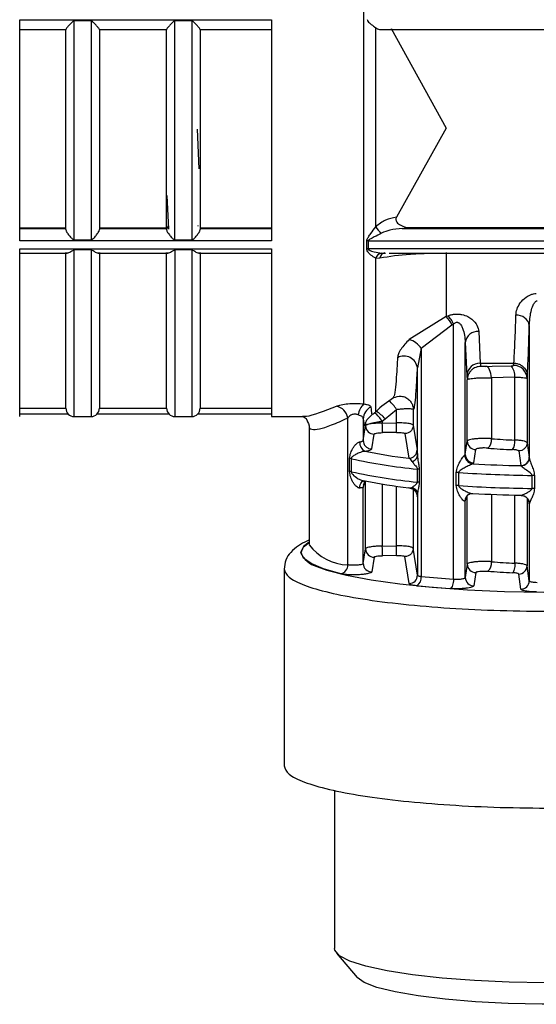
# Model space of a CAD drawing. Units: millimetres. Extents: x 10 to 416, y 10 to 287.
# Drawn here: x 141 to 157, y 183 to 212 of the extents above; entities that cross this region are included whole.
import ezdxf

# ---------------------------------------------------------------- set-up
doc = ezdxf.new("R2010")
doc.units = ezdxf.units.MM

msp = doc.modelspace()

# ---------------------------------------------------------------- linework, layer by layer
at = {"color": 7, "linetype": 'Continuous', "lineweight": 25}
for p, q in [((151.6593, 200.9842), (151.6593, 218.8083)), ((141.4044, 212.4166), (148.9044, 212.4166)), ((141.4044, 205.8329), (141.4044, 212.4166)), ((148.9044, 212.4166), (148.9044, 205.8329)), ((141.4044, 212.1214), (142.7794, 212.1214)), ((142.7794, 212.1246), (142.7794, 212.1245)), ((143.0294, 205.8655), (143.0294, 212.3811)), ((143.5294, 212.3811), (143.0294, 212.3811)), ((143.5294, 212.3811), (143.5294, 205.8655)), ((143.7794, 212.1214), (145.7794, 212.1214)), ((145.7794, 212.1246), (145.7794, 212.1245)), ((146.0294, 205.8655), (146.0294, 212.3811)), ((146.5294, 212.3811), (146.0294, 212.3811)), ((146.5294, 212.3811), (146.5294, 205.8655)), ((146.7794, 212.1214), (148.9044, 212.1214)), ((152.0091, 206.2547), (152.0091, 212.1755)), ((152.1862, 212.1231), (167.7794, 212.1231)), ((152.471, 212.1548), (154.1104, 209.1921)), ((154.1104, 209.1921), (152.625, 206.537)), ((146.6952, 209.1584), (146.7407, 207.9812)), ((145.7862, 207.1864), (145.8362, 206.1805)), ((142.7794, 206.2106), (141.4044, 206.2106)), ((142.7794, 206.1991), (141.4044, 206.1991)), ((145.7794, 206.2106), (143.7794, 206.2106)), ((145.7794, 206.1991), (143.7794, 206.1991)), ((148.9044, 206.2106), (146.7794, 206.2106)), ((148.9044, 206.1991), (146.7794, 206.1991)), ((152.7945, 206.2008), (152.9612, 206.2294)), ((152.7945, 206.2008), (167.5294, 206.2008)), ((152.9612, 206.2294), (167.5294, 206.2294)), ((148.9044, 205.8329), (141.4044, 205.8329)), ((143.0294, 205.8655), (143.5294, 205.8655)), ((146.0294, 205.8655), (146.5294, 205.8655)), ((151.7407, 205.5945), (151.7407, 205.8329)), ((151.7814, 205.8345), (167.9299, 205.8345)), ((151.7814, 205.8345), (151.7814, 205.5961)), ((141.4044, 200.607), (141.4044, 205.5945)), ((141.4044, 205.5945), (148.9044, 205.5945)), ((141.4044, 205.4698), (142.8183, 205.4698)), ((142.7794, 200.857), (142.7794, 205.4887)), ((143.5294, 205.5649), (143.0294, 205.5649)), ((143.7405, 205.4698), (145.8183, 205.4698)), ((143.7794, 205.4887), (143.7794, 200.857)), ((145.7794, 200.857), (145.7794, 205.4887)), ((146.5294, 205.5649), (146.0294, 205.5649)), ((146.7405, 205.4698), (148.9044, 205.4698)), ((146.7794, 205.4887), (146.7794, 200.857)), ((148.9044, 205.5945), (148.9044, 200.607)), ((167.9299, 205.5961), (151.7814, 205.5961)), ((152.184, 205.4725), (152.2978, 205.4746)), ((152.4093, 205.4715), (167.6025, 205.4715)), ((154.1104, 205.4877), (154.1104, 203.5878)), ((152.0091, 205.3193), (152.1332, 205.3297)), ((154.1104, 203.5878), (153.0041, 202.898)), ((153.3673, 202.6397), (154.2761, 203.3331)), ((154.1104, 203.5878), (154.1631, 203.609)), ((154.2761, 203.3331), (154.326, 203.3555)), ((154.326, 195.7716), (154.326, 203.3555)), ((155.0776, 203.141), (155.1227, 202.1981)), ((156.5843, 203.3151), (156.5843, 199.3754)), ((154.6778, 199.4788), (154.6778, 202.8109)), ((154.6778, 202.8109), (154.7228, 201.826)), ((153.3673, 202.6397), (153.2522, 202.0538)), ((153.3673, 202.6397), (153.3673, 195.8529)), ((155.1227, 202.1981), (156.1239, 202.1981)), ((155.1227, 202.1981), (155.1376, 202.1009)), ((156.1168, 202.1318), (156.1239, 202.1981)), ((153.2522, 199.4424), (153.2522, 202.0538)), ((155.282, 202.0996), (155.48, 202.1043)), ((154.7228, 201.826), (154.7377, 201.703)), ((154.7378, 199.8753), (154.7377, 201.703)), ((156.1541, 201.783), (155.4595, 201.756)), ((155.4595, 201.756), (155.4595, 199.95)), ((156.1541, 199.9077), (156.1541, 201.783)), ((156.5237, 201.8261), (156.5167, 201.7421)), ((156.5167, 201.7421), (156.5167, 199.8311)), ((152.5388, 201.1973), (152.5269, 201.1775)), ((141.4044, 200.857), (142.7794, 200.857)), ((141.4044, 200.6921), (142.8437, 200.6921)), ((143.7151, 200.6921), (145.8437, 200.6921)), ((143.7794, 200.857), (145.7794, 200.857)), ((146.7151, 200.6921), (148.9044, 200.6921)), ((146.7794, 200.857), (148.9044, 200.857)), ((152.2889, 200.543), (152.627, 200.8204)), ((152.627, 200.4227), (152.627, 200.8204)), ((153.1269, 200.8199), (153.1269, 200.3495)), ((143.0294, 200.6095), (143.5294, 200.6095)), ((146.0294, 200.6095), (146.5294, 200.6095)), ((148.9044, 200.607), (149.8263, 200.607)), ((151.1759, 196.1974), (151.1759, 200.5652)), ((151.6362, 200.5373), (151.6362, 199.894)), ((151.7467, 200.5133), (151.8992, 200.6686)), ((152.2061, 200.4718), (152.2889, 200.543)), ((152.2061, 200.4718), (152.2061, 200.4156)), ((152.2061, 200.4156), (152.627, 200.4227)), ((150.0294, 200.3364), (150.0294, 196.8126)), ((151.6362, 199.894), (151.7062, 200.334)), ((151.7062, 200.334), (151.7062, 200.3395)), ((152.6313, 200.1367), (152.2104, 200.1295)), ((152.8812, 200.1017), (152.9947, 199.3692)), ((153.1269, 200.3495), (153.2419, 199.6165)), ((151.8897, 199.6465), (151.9604, 200.0862)), ((154.6778, 199.4788), (154.7378, 199.8753)), ((156.5167, 199.8311), (156.5822, 199.3954)), ((154.9292, 199.2316), (154.9898, 199.6281)), ((156.2678, 199.5839), (156.3329, 199.1482)), ((151.2306, 198.976), (151.2306, 199.3638)), ((151.2825, 199.355), (151.2825, 198.9672)), ((154.6626, 199.4636), (154.6778, 199.4788)), ((154.9292, 199.2316), (154.8988, 199.2038)), ((156.5822, 199.3954), (156.5843, 199.3754)), ((153.2504, 198.6578), (153.2504, 199.0456)), ((153.3066, 199.0374), (153.3066, 198.6497)), ((154.4051, 198.5565), (154.4051, 198.9443)), ((154.4793, 198.9413), (154.4793, 198.5536)), ((156.3403, 199.138), (156.3329, 199.1482)), ((151.6213, 198.6855), (151.6198, 198.6913)), ((156.6644, 198.4689), (156.6644, 198.8567)), ((156.7387, 198.8539), (156.7387, 198.4661)), ((151.6362, 196.2333), (151.6362, 198.5053)), ((153.2522, 198.2917), (153.2522, 195.8886)), ((154.6778, 198.0981), (154.6626, 198.0884)), ((154.6778, 195.8181), (154.6778, 198.0981)), ((156.3329, 198.2667), (156.3403, 198.2641)), ((156.5594, 198.1151), (156.5679, 198.0968)), ((156.5822, 198.0202), (156.5679, 198.0968)), ((156.5843, 198.0152), (156.5822, 198.0202)), ((156.5843, 198.0152), (156.5843, 195.7208)), ((150.0291, 196.8188), (150.0309, 196.8062)), ((150.0294, 196.8126), (150.0301, 196.7968)), ((151.6362, 196.2333), (151.7062, 196.6733)), ((152.2061, 196.7549), (152.627, 196.762)), ((153.2522, 195.8886), (153.1269, 196.6887)), ((151.9604, 196.4255), (151.8897, 195.9858)), ((152.6313, 196.476), (152.2104, 196.4688)), ((153.0049, 195.6412), (152.8812, 196.441)), ((149.2794, 196.0718), (149.2794, 190.2142)), ((154.7378, 196.2147), (154.6778, 195.8181)), ((156.5843, 195.7208), (156.5167, 196.1704)), ((154.9898, 195.9674), (154.9292, 195.5709)), ((156.335, 195.4736), (156.2678, 195.9232)), ((150.7794, 189.4864), (150.7794, 184.7824)), ((150.8377, 184.6459), (151.4614, 183.9184))]:
    msp.add_line(p, q, dxfattribs=at)
at = {"color": 8, "linetype": 'Continuous', "lineweight": 25}
for p, q in [((145.7794, 206.2872), (145.8266, 206.1986)), ((146.7094, 206.2954), (146.7128, 206.2777)), ((143.0294, 200.6095), (143.0294, 205.5649)), ((143.5294, 205.5649), (143.5294, 200.6095)), ((146.0294, 205.5649), (146.0294, 200.6095)), ((146.5294, 205.5649), (146.5294, 200.6095)), ((152.0091, 200.7497), (152.0091, 205.3193)), ((155.48, 202.1043), (156.0443, 202.1177)), ((151.7062, 196.6733), (151.7062, 198.6933)), ((151.6505, 198.5869), (151.6362, 198.5053)), ((152.2061, 198.6003), (152.2061, 196.7549)), ((152.627, 196.762), (152.627, 198.5359)), ((153.1269, 198.4405), (153.1269, 196.6887)), ((153.2377, 198.2867), (153.2419, 198.2413)), ((154.6981, 198.2078), (154.6778, 198.0981)), ((154.7378, 196.2147), (154.7377, 198.2572)), ((155.4595, 198.2945), (155.4595, 196.2893)), ((156.1541, 196.247), (156.1541, 198.2709)), ((156.5167, 198.1843), (156.5167, 196.1704))]:
    msp.add_line(p, q, dxfattribs=at)
at = {"color": 7, "linetype": 'Continuous', "lineweight": 25, "flags": 128}
for points in [[(155.4595, 201.756), (155.4523, 201.8256), (155.4396, 201.8913), (155.4219, 201.9508), (155.3997, 202.0022), (155.3737, 202.044), (155.3448, 202.0748), (155.3139, 202.0935), (155.282, 202.0996)], [(154.8141, 198.3106), (154.853, 198.3203), (154.8988, 198.3224)], [(150.2508, 196.1502), (150.5504, 196.0417), (151.1378, 195.8863), (151.8692, 195.7469), (152.7274, 195.6266), (153.6924, 195.5284), (154.7414, 195.4545), (155.8498, 195.4066), (156.9918, 195.3859), (158.1406, 195.3928), (159.2691, 195.4272), (160.351, 195.4883), (161.3609, 195.5746), (162.2752, 195.6842), (163.0723, 195.8144), (163.7337, 195.9622), (164.1329, 196.0832)], [(154.9898, 195.9674), (154.9992, 195.9781), (155.0096, 195.9833), (155.0162, 195.9858), (155.0198, 195.987), (155.0205, 195.9872), (155.0217, 195.9876), (155.0217, 195.9876), (155.0217, 195.9876), (155.0218, 195.9876), (155.022, 195.9877), (155.0221, 195.9877), (155.0222, 195.9877), (155.0222, 195.9878), (155.0222, 195.9878), (155.0253, 195.9887), (155.0262, 195.989), (155.0264, 195.9891), (155.0265, 195.9891), (155.0265, 195.9891), (155.0265, 195.9891), (155.0264, 195.9891), (155.0258, 195.9889), (155.0232, 195.9881), (155.0205, 195.9872), (155.0198, 195.987), (155.0196, 195.9869), (155.0196, 195.9869), (155.0196, 195.9869), (155.0196, 195.9869), (155.0196, 195.9869), (155.0196, 195.9869), (155.0197, 195.987), (155.0203, 195.9871), (155.0227, 195.9879), (155.0254, 195.9888), (155.0268, 195.9892), (155.027, 195.9893), (155.0271, 195.9893), (155.0271, 195.9893), (155.0271, 195.9893), (155.0271, 195.9893), (155.027, 195.9893), (155.0267, 195.9892), (155.0261, 195.989), (155.0238, 195.9882), (155.0233, 195.9881), (155.0232, 195.9881), (155.0232, 195.9881), (155.0232, 195.9881), (155.0232, 195.9881), (155.0232, 195.9881), (155.0235, 195.9882), (155.0237, 195.9882), (155.0237, 195.9882), (155.0238, 195.9882), (155.0237, 195.9882), (155.0237, 195.9882), (155.0165, 195.9859), (155.0156, 195.9856), (155.0152, 195.9855), (155.0151, 195.9854), (155.0151, 195.9854), (155.0151, 195.9854), (155.0151, 195.9854), (155.0151, 195.9854), (155.0153, 195.9855), (155.0155, 195.9855), (155.0173, 195.9861), (155.032, 195.9906), (155.0352, 195.9914), (155.0616, 195.9971), (155.1106, 196.0042), (155.17, 196.0094), (155.2295, 196.0117), (155.2895, 196.0112), (155.3505, 196.0078)], [(159.1728, 183.8048), (158.1235, 183.7691), (157.0512, 183.7611), (155.9851, 183.7809), (154.9543, 183.8281), (153.987, 183.9013), (153.1094, 183.9985), (152.3456, 184.1171), (151.7164, 184.2538), (151.2389, 184.405), (150.9262, 184.5665), (150.7868, 184.7338), (150.7794, 184.7824)], [(158.9895, 183.1588), (157.9883, 183.1255), (156.9655, 183.12), (155.9523, 183.1426), (154.9795, 183.1925), (154.0765, 183.2682), (153.2708, 183.3674), (152.5869, 183.4871), (152.0456, 183.6236), (151.6633, 183.7729), (151.4614, 183.9184)]]:
    msp.add_lwpolyline(points, dxfattribs=at)
at = {"color": 8, "linetype": 'Continuous', "lineweight": 25, "flags": 128}
for points in [[(151.5353, 198.4815), (151.5388, 198.5291), (151.548, 198.5737), (151.5623, 198.6135), (151.5814, 198.6471), (151.6044, 198.6731), (151.6305, 198.6905), (151.6484, 198.6968)], [(151.6449, 198.5696), (151.6411, 198.5539), (151.6362, 198.5053)], [(154.6778, 198.0981), (154.6826, 198.1466), (154.6875, 198.1665)], [(150.0294, 196.8727), (149.8587, 196.7457), (149.7707, 196.5655)], [(150.9691, 195.9297), (150.4585, 196.0771), (150.0862, 196.2344), (149.8598, 196.3983), (149.7838, 196.5657), (149.8598, 196.7331), (150.0294, 196.8649)]]:
    msp.add_lwpolyline(points, dxfattribs=at)
at = {"color": 7, "linetype": 'Continuous', "lineweight": 25}
for centre, radius, start, end in [((152.5351, 206.5638), 0.6102, 210.44231, 234.86356), ((151.7813, 205.316), 0.5185, 89.99082, 94.49172), ((151.7813, 205.1022), 0.494, 89.99066, 94.71549), ((152.2163, 205.2591), 0.2158, 98.62295, 163.81907), ((156.2185, 203.2546), 0.3708, 9.38618, 95.27327), ((153.5939, 203.0706), 0.7309, 21.04629, 45.04121), ((155.0519, 202.765), 0.3769, 86.0784, 173.01617), ((152.8275, 202.2652), 0.6569, 34.751, 74.40465), ((152.8504, 202.0032), 0.405, 7.17337, 118.17523), ((155.1139, 201.8066), 0.3916, 88.71999, 177.158), ((155.6566, 201.8052), 0.498, 357.44797, 38.87173), ((156.1186, 201.7337), 0.3982, 1.20771, 90.25781), ((151.9677, 200.6193), 0.4778, 130.19369, 175.54408), ((154.1104, 198.603), 3.004, 121.58265, 134.38867), ((143.0294, 200.8595), 0.25, 180.57512, 270), ((143.5294, 200.8595), 0.25, 270, 359.42489), ((146.0294, 200.8595), 0.25, 180.57512, 270), ((146.5294, 200.8595), 0.25, 270, 359.42489), ((150.7518, 200.4984), 0.4293, 8.94479, 78.25922), ((152.0298, 200.5312), 0.3936, 114.16556, 179.10954), ((151.6593, 201.107), 0.5, 300.29585, 314.38867), ((114.5407, 199.7063), 37.672, 0.64363, 1.07872), ((114.8423, 199.7132), 37.7914, 0.64202, 1.07572), ((151.9558, 200.3358), 0.2496, 180.42317, 271.04752), ((151.8132, 199.8283), 0.2794, 174.17009, 243.31057), ((154.9872, 199.8775), 0.2495, 180.52386, 270.59474), ((155.1468, 199.9092), 0.3153, 310.22913, 7.41964), ((157.0944, 221.1087), 21.2218, 265.58157, 267.46041), ((155.7228, 199.8601), 0.4339, 326.99186, 6.29852), ((154.8241, 214.9622), 15.7, 258.47648, 263.30842), ((152.9925, 199.6186), 0.2494, 270.49725, 359.52711), ((157.0834, 222.0949), 22.4932, 265.58157, 267.46041), ((151.1707, 198.8557), 0.5116, 77.38302, 83.27308), ((154.8351, 215.5397), 16.5701, 257.61972, 264.51204), ((154.9221, 199.4623), 0.2595, 179.71798, 264.85326), ((154.9272, 199.481), 0.2494, 180.50204, 270.45836), ((156.3329, 199.3976), 0.2494, 270.01318, 359.49757), ((151.1707, 198.4679), 0.5116, 77.38301, 83.27306), ((154.8351, 215.152), 16.5701, 257.61972, 264.51204), ((153.186, 198.4038), 0.645, 79.22685, 84.2714), ((154.3856, 197.4987), 1.4456, 86.28267, 89.22448), ((157.1917, 240.7098), 41.8564, 266.2845, 269.27823), ((157.1896, 239.7179), 40.5788, 266.76379, 268.79032), ((151.8819, 198.5047), 0.2458, 130.96826, 164.70368), ((154.8241, 214.0807), 15.7, 258.47649, 263.30842), ((153.186, 198.016), 0.645, 79.22687, 84.2714), ((156.6461, 197.4051), 1.4517, 86.34232, 89.27594), ((154.3856, 197.111), 1.4456, 86.28267, 89.22448), ((157.1917, 240.322), 41.8564, 266.2845, 269.27823), ((156.6461, 197.0173), 1.4517, 86.34232, 89.27594), ((157.1896, 238.8364), 40.5788, 266.76379, 268.79032), ((151.9558, 196.6751), 0.2496, 180.42313, 271.04778), ((114.5419, 196.0456), 37.6708, 0.64365, 1.07875), ((114.8441, 196.0525), 37.7896, 0.64203, 1.07575), ((150.9152, 196.1851), 0.261, 281.92247, 2.70617), ((151.8858, 196.2353), 0.2495, 180.46445, 270.90718), ((154.9872, 196.2168), 0.2495, 180.49597, 270.59507), ((155.1468, 196.2485), 0.3153, 310.22915, 7.4197), ((157.0834, 218.4344), 22.4934, 265.5816, 267.4606), ((157.0944, 217.448), 21.2218, 265.58157, 267.46041), ((156.2673, 196.1726), 0.2494, 270.10095, 359.50051), ((153.0029, 195.8906), 0.2494, 270.46905, 359.52435), ((153.0812, 195.8175), 0.2882, 302.17697, 7.05839), ((156.5267, 227.4082), 31.7131, 264.28231, 266.02077), ((154.9272, 195.8203), 0.2494, 180.50217, 270.45845), ((156.3349, 195.723), 0.2494, 270.01138, 359.49747), ((156.5012, 228.198), 32.7876, 264.28231, 266.02077)]:
    msp.add_arc(centre, radius, start, end, dxfattribs=at)
at = {"color": 8, "linetype": 'Continuous', "lineweight": 25}
for centre, radius, start, end in [((152.2946, 205.3149), 0.1621, 95.3104, 174.75415), ((151.4826, 200.107), 1.3485, 31.93615, 46.31511), ((150.9347, 199.554), 1.5681, 35.82492, 48.2083), ((151.432, 199.7989), 1.1349, 40.97182, 58.44807), ((154.8931, 198.094), 0.2306, 110.04138, 181.38131), ((151.2053, 197.6484), 1.4513, 215.93254, 268.83959), ((150.4401, 196.8541), 0.729, 203.32349, 254.94637)]:
    msp.add_arc(centre, radius, start, end, dxfattribs=at)
at = {"color": 7, "linetype": 'Continuous', "lineweight": 25}
for points, knots in [([(151.7588, 212.4184), (151.7597, 212.4114), (151.7618, 212.396), (151.7956, 212.3422), (151.8885, 212.2659), (151.9653, 212.2083), (152.0091, 212.1755)], [0, 0, 0, 0, 0.056477, 0.125155, 0.5003085, 1, 1, 1, 1]), ([(143.0294, 212.3811), (143.0264, 212.3808), (143.0196, 212.38), (143.0043, 212.3734), (142.9755, 212.353), (142.9257, 212.3043), (142.8709, 212.2463), (142.8261, 212.1941), (142.7996, 212.1603), (142.7827, 212.1358), (142.7805, 212.1282), (142.7794, 212.1246)], [0, 0, 0, 0, 0.0199705, 0.0441649, 0.1080942, 0.2501545, 0.4999989, 0.6432077, 0.7722683, 0.8899771, 1, 1, 1, 1]), ([(142.7794, 209.0745), (142.7794, 209.586), (142.7794, 210.6026), (142.7794, 211.6194), (142.7794, 212.1246)], [0, 0, 0, 0, 0.5030976, 1, 1, 1, 1]), ([(143.7794, 212.1246), (143.7784, 212.1282), (143.7762, 212.1358), (143.7592, 212.1603), (143.7327, 212.194), (143.688, 212.2465), (143.6265, 212.3098), (143.5747, 212.3642), (143.5395, 212.38), (143.5326, 212.3807), (143.5294, 212.3811)], [0, 0, 0, 0, 0.1101126, 0.2279059, 0.357049, 0.5003417, 0.7503526, 0.9543611, 0.9793965, 1, 1, 1, 1]), ([(143.7794, 212.1246), (143.7794, 211.6194), (143.7794, 210.6026), (143.7794, 209.586), (143.7794, 209.0745)], [0, 0, 0, 0, 0.49690235, 1, 1, 1, 1]), ([(146.0294, 212.3811), (146.0264, 212.3808), (146.0196, 212.38), (146.0043, 212.3734), (145.9755, 212.353), (145.9257, 212.3043), (145.8709, 212.2463), (145.8261, 212.1941), (145.7996, 212.1603), (145.7827, 212.1358), (145.7805, 212.1282), (145.7794, 212.1246)], [0, 0, 0, 0, 0.0199705, 0.0441649, 0.1080942, 0.2501545, 0.4999989, 0.6432077, 0.7722683, 0.8899771, 1, 1, 1, 1]), ([(145.7794, 209.0745), (145.7794, 209.586), (145.7794, 210.6026), (145.7794, 211.6194), (145.7794, 212.1246)], [0, 0, 0, 0, 0.5030976, 1, 1, 1, 1]), ([(146.7794, 212.1246), (146.7784, 212.1282), (146.7762, 212.1358), (146.7592, 212.1603), (146.7327, 212.194), (146.688, 212.2465), (146.6265, 212.3098), (146.5747, 212.3642), (146.5395, 212.38), (146.5326, 212.3807), (146.5294, 212.3811)], [0, 0, 0, 0, 0.1101126, 0.2279059, 0.357049, 0.5003417, 0.7503526, 0.9543611, 0.9793965, 1, 1, 1, 1]), ([(146.7794, 212.1246), (146.7794, 211.6194), (146.7794, 210.6026), (146.7794, 209.586), (146.7794, 209.0745)], [0, 0, 0, 0, 0.4969024, 1, 1, 1, 1]), ([(152.0091, 212.1755), (152.0446, 212.1568), (152.1156, 212.1195), (152.1934, 212.124), (152.2324, 212.1262)], [0, 0, 0, 0, 0.4996493, 1, 1, 1, 1]), ([(142.7794, 206.1746), (142.7794, 206.6364), (142.7794, 207.5657), (142.7794, 208.5695), (142.7794, 209.0745)], [0, 0, 0, 0, 0.4969024, 1, 1, 1, 1]), ([(143.7794, 209.0745), (143.7794, 208.5695), (143.7794, 207.5657), (143.7794, 206.6364), (143.7794, 206.1746)], [0, 0, 0, 0, 0.5030976, 1, 1, 1, 1]), ([(145.7794, 206.1746), (145.7794, 206.6364), (145.7794, 207.5657), (145.7794, 208.5695), (145.7794, 209.0745)], [0, 0, 0, 0, 0.49690235, 1, 1, 1, 1]), ([(146.7794, 209.0745), (146.7794, 208.5695), (146.7794, 207.5657), (146.7794, 206.6364), (146.7794, 206.1746)], [0, 0, 0, 0, 0.5030976, 1, 1, 1, 1]), ([(151.7407, 205.8329), (151.7418, 205.8427), (151.7462, 205.8833), (151.7946, 205.9571), (151.8866, 206.0846), (151.9606, 206.1874), (152.0091, 206.2547)], [0, 0, 0, 0, 0.0642761, 0.2664246, 0.5204107, 1, 1, 1, 1]), ([(152.625, 206.537), (152.5145, 206.5175), (152.2895, 206.4779), (152.1037, 206.33), (152.0091, 206.2547)], [0, 0, 0, 0, 0.4907416, 1, 1, 1, 1]), ([(152.625, 206.537), (152.6205, 206.5268), (152.6117, 206.5069), (152.6079, 206.4747), (152.6123, 206.4427), (152.6278, 206.4043), (152.6624, 206.3611), (152.7683, 206.2837), (152.8763, 206.2533), (152.9612, 206.2294)], [0, 0, 0, 0, 0.064559, 0.1252861, 0.1859608, 0.2503718, 0.3636621, 0.5004147, 1, 1, 1, 1]), ([(142.7794, 206.1746), (142.7805, 206.166), (142.7827, 206.1482), (142.7996, 206.1103), (142.8261, 206.0652), (142.8709, 206.0025), (142.9323, 205.9342), (142.9841, 205.8814), (143.0193, 205.8665), (143.0263, 205.8658), (143.0294, 205.8655)], [0, 0, 0, 0, 0.1101154, 0.2279096, 0.3570518, 0.500342, 0.7503529, 0.9543447, 0.979386, 1, 1, 1, 1]), ([(143.5294, 205.8655), (143.5325, 205.8658), (143.5392, 205.8665), (143.5545, 205.8727), (143.5834, 205.8921), (143.6332, 205.9404), (143.6879, 206.0026), (143.7328, 206.0652), (143.7592, 206.1103), (143.7762, 206.1482), (143.7784, 206.166), (143.7794, 206.1746)], [0, 0, 0, 0, 0.0199818, 0.044183, 0.1081119, 0.2501545, 0.4999988, 0.6432051, 0.7722648, 0.8899745, 1, 1, 1, 1]), ([(145.7794, 206.1746), (145.7805, 206.166), (145.7827, 206.1482), (145.7996, 206.1103), (145.8261, 206.0652), (145.8709, 206.0025), (145.9323, 205.9342), (145.9841, 205.8814), (146.0193, 205.8665), (146.0263, 205.8658), (146.0294, 205.8655)], [0, 0, 0, 0, 0.1101154, 0.2279096, 0.3570518, 0.5003421, 0.750353, 0.9543446, 0.979386, 1, 1, 1, 1]), ([(146.5294, 205.8655), (146.5325, 205.8658), (146.5392, 205.8665), (146.5545, 205.8727), (146.5834, 205.8921), (146.6332, 205.9404), (146.6879, 206.0026), (146.7328, 206.0652), (146.7592, 206.1103), (146.7762, 206.1482), (146.7784, 206.166), (146.7794, 206.1746)], [0, 0, 0, 0, 0.0199818, 0.044183, 0.1081119, 0.2501545, 0.4999988, 0.6432051, 0.7722648, 0.8899745, 1, 1, 1, 1]), ([(152.184, 206.0648), (152.1121, 206.0268), (152.0182, 205.9771), (151.9086, 205.9225), (151.8557, 205.8956), (151.8172, 205.8746), (151.792, 205.8553), (151.7827, 205.8428), (151.7818, 205.8371), (151.7814, 205.8345)], [0, 0, 0, 0, 0.51936655, 0.67948801, 0.77535512, 0.89707129, 0.95903831, 0.98143924, 1, 1, 1, 1]), ([(152.7945, 206.2008), (152.6727, 206.1933), (152.4618, 206.1805), (152.2665, 206.0992), (152.184, 206.0648)], [0, 0, 0, 0, 0.5777402, 1, 1, 1, 1]), ([(143.0294, 205.5649), (143.0268, 205.5647), (143.0211, 205.5643), (143.0084, 205.5606), (142.9852, 205.5494), (142.9454, 205.5232), (142.8914, 205.4915), (142.8352, 205.4678), (142.8098, 205.4713), (142.7982, 205.473)], [0, 0, 0, 0, 0.0219796, 0.0475319, 0.1120427, 0.2502378, 0.5004981, 0.77142, 1, 1, 1, 1]), ([(143.7607, 205.473), (143.7491, 205.4713), (143.7238, 205.4678), (143.6568, 205.4953), (143.5972, 205.5365), (143.5459, 205.5636), (143.5321, 205.5647), (143.5294, 205.5649)], [0, 0, 0, 0, 0.22896857, 0.50031001, 0.88498085, 0.97740222, 1, 1, 1, 1]), ([(146.0294, 205.5649), (146.0268, 205.5647), (146.0211, 205.5643), (146.0084, 205.5606), (145.9852, 205.5494), (145.9454, 205.5232), (145.8914, 205.4915), (145.8352, 205.4678), (145.8098, 205.4713), (145.7982, 205.473)], [0, 0, 0, 0, 0.0219796, 0.0475319, 0.1120427, 0.2502378, 0.5004981, 0.77142, 1, 1, 1, 1]), ([(146.7607, 205.473), (146.7491, 205.4713), (146.7238, 205.4678), (146.6568, 205.4953), (146.5972, 205.5365), (146.5459, 205.5636), (146.5321, 205.5647), (146.5294, 205.5649)], [0, 0, 0, 0, 0.2289686, 0.50031, 0.8849808, 0.9774022, 1, 1, 1, 1]), ([(152.0091, 205.3193), (151.961, 205.3468), (151.8872, 205.3891), (151.8001, 205.4763), (151.7604, 205.5296), (151.7437, 205.565), (151.7416, 205.5852), (151.7407, 205.5945)], [0, 0, 0, 0, 0.4793115, 0.7355765, 0.8633097, 0.937012, 1, 1, 1, 1]), ([(151.7814, 205.5961), (151.7818, 205.5936), (151.7827, 205.5881), (151.7919, 205.5765), (151.8489, 205.5399), (151.9897, 205.4994), (152.1127, 205.4824), (152.184, 205.4725)], [0, 0, 0, 0, 0.018517, 0.0409005, 0.1028806, 0.4802544, 1, 1, 1, 1]), ([(156.1845, 203.6238), (156.192, 203.6848), (156.2073, 203.8072), (156.3066, 203.9932), (156.4463, 204.1416), (156.5941, 204.2251), (156.7012, 204.2613), (156.7628, 204.2688), (156.7929, 204.2725)], [0, 0, 0, 0, 0.2328628, 0.4680232, 0.7136178, 0.8480123, 0.9257426, 1, 1, 1, 1]), ([(156.5843, 203.3151), (156.5935, 203.4545), (156.607, 203.6604), (156.6808, 203.8969), (156.7404, 203.9992), (156.7847, 204.0416), (156.808, 204.05), (156.8183, 204.0537)], [0, 0, 0, 0, 0.5324212, 0.7865364, 0.9159979, 0.9625473, 1, 1, 1, 1]), ([(154.1631, 203.609), (154.194, 203.6201), (154.2545, 203.6418), (154.3582, 203.6594), (154.467, 203.6623), (154.6052, 203.6434), (154.7495, 203.5905), (154.9125, 203.4824), (155.0437, 203.3274), (155.0664, 203.2026), (155.0776, 203.141)], [0, 0, 0, 0, 0.0724296, 0.1418936, 0.2171154, 0.2933062, 0.4280706, 0.5502951, 0.7781897, 1, 1, 1, 1]), ([(156.1239, 202.1981), (156.1353, 202.3933), (156.1574, 202.7713), (156.1756, 203.3459), (156.1845, 203.6238)], [0, 0, 0, 0, 0.5163979, 1, 1, 1, 1]), ([(154.326, 203.3555), (154.3151, 203.3804), (154.2931, 203.4309), (154.2526, 203.5004), (154.2087, 203.5623), (154.1782, 203.5936), (154.1631, 203.609)], [0, 0, 0, 0, 0.2473231, 0.4999982, 0.7526744, 1, 1, 1, 1]), ([(154.326, 203.3555), (154.3374, 203.3679), (154.358, 203.3904), (154.3927, 203.4095), (154.4211, 203.415), (154.443, 203.414), (154.4647, 203.4078), (154.5038, 203.387), (154.5547, 203.3285), (154.6513, 203.1363), (154.6661, 202.9547), (154.6778, 202.8109)], [0, 0, 0, 0, 0.0602867, 0.1084247, 0.1323655, 0.1559292, 0.1805388, 0.2074517, 0.3066858, 0.4504226, 1, 1, 1, 1]), ([(156.5237, 201.8261), (156.5344, 202.0146), (156.5566, 202.4067), (156.5748, 203.0047), (156.5843, 203.3151)], [0, 0, 0, 0, 0.4810206, 1, 1, 1, 1]), ([(153.0041, 202.898), (152.9151, 202.8046), (152.7796, 202.6623), (152.68, 202.4748), (152.6659, 202.3972), (152.6591, 202.3603)], [0, 0, 0, 0, 0.5004932, 0.7622295, 1, 1, 1, 1]), ([(156.1239, 202.1981), (156.157, 202.1956), (156.2221, 202.1907), (156.3115, 202.1565), (156.3862, 202.1084), (156.4579, 202.0358), (156.5121, 201.94), (156.5202, 201.8609), (156.5237, 201.8261)], [0, 0, 0, 0, 0.1594778, 0.3137207, 0.4588787, 0.5924225, 0.8201767, 1, 1, 1, 1]), ([(153.1269, 200.8199), (153.1382, 200.8248), (153.1608, 200.8348), (153.1933, 201.0739), (153.2244, 201.4592), (153.243, 201.8556), (153.2522, 202.0538)], [0, 0, 0, 0, 0.2499193, 0.4998986, 0.75, 1, 1, 1, 1]), ([(155.1376, 202.1009), (155.0875, 202.0956), (155.0103, 202.0873), (154.9175, 202.0377), (154.8535, 201.9864), (154.8019, 201.9227), (154.7519, 201.8301), (154.7433, 201.7531), (154.7377, 201.703)], [0, 0, 0, 0, 0.2395228, 0.368399, 0.4999913, 0.631585, 0.7604648, 1, 1, 1, 1]), ([(155.282, 202.0996), (155.2665, 202.0997), (155.243, 202.0997), (155.2111, 202.0997), (155.1885, 202.0996), (155.1683, 202.0996), (155.1522, 202.0998), (155.1404, 202.1001), (155.1385, 202.1007), (155.1376, 202.1009)], [0, 0, 0, 0, 0.2574921, 0.3890828, 0.5164143, 0.6425193, 0.7654998, 0.8863951, 1, 1, 1, 1]), ([(156.0443, 202.1177), (156.054, 202.1181), (156.0728, 202.1191), (156.0959, 202.1221), (156.113, 202.1262), (156.1156, 202.13), (156.1168, 202.1318)], [0, 0, 0, 0, 0.26254625, 0.51227194, 0.76066134, 1, 1, 1, 1]), ([(154.7377, 201.703), (154.7428, 201.7085), (154.7525, 201.7192), (154.8103, 201.7336), (154.8893, 201.7456), (154.9879, 201.7548), (155.1018, 201.7609), (155.2233, 201.7632), (155.3465, 201.7619), (155.4219, 201.7579), (155.4595, 201.756)], [0, 0, 0, 0, 0.1409549, 0.2700628, 0.3903744, 0.5127139, 0.6348397, 0.7567584, 0.8784763, 1, 1, 1, 1]), ([(156.1541, 201.783), (156.1974, 201.7815), (156.2882, 201.7785), (156.4035, 201.7695), (156.4942, 201.7567), (156.509, 201.7471), (156.5167, 201.7421)], [0, 0, 0, 0, 0.2180628, 0.4574097, 0.718056, 1, 1, 1, 1]), ([(150.8391, 200.9188), (150.8832, 200.9337), (150.9739, 200.9646), (151.1824, 200.9962), (151.4276, 201.0071), (151.5824, 200.9918), (151.6593, 200.9842)], [0, 0, 0, 0, 0.2333726, 0.4811736, 0.7421525, 1, 1, 1, 1]), ([(151.6593, 200.9842), (151.6922, 200.9769), (151.7617, 200.9614), (151.8456, 200.9394), (151.8595, 200.9099), (151.8686, 200.8902)], [0, 0, 0, 0, 0.2311365, 0.4885918, 1, 1, 1, 1]), ([(152.5393, 201.1718), (152.612, 201.1969), (152.7228, 201.2352), (152.9105, 201.1847), (152.9814, 201.1242), (153.017, 201.0938)], [0, 0, 0, 0, 0.4873475, 0.7425016, 1, 1, 1, 1]), ([(152.627, 200.8204), (152.6659, 200.8253), (152.7379, 200.8344), (152.8532, 200.8439), (152.9539, 200.8485), (153.0341, 200.8464), (153.1042, 200.8392), (153.1179, 200.8275), (153.1269, 200.8199)], [0, 0, 0, 0, 0.1515842, 0.2812582, 0.4742315, 0.6135943, 0.7478448, 1, 1, 1, 1]), ([(149.833, 200.6077), (149.8657, 200.5991), (149.9325, 200.5815), (149.9967, 200.4191), (150.0294, 200.3364)], [0, 0, 0, 0, 0.4908387, 1, 1, 1, 1]), ([(151.4913, 200.6564), (151.4769, 200.6623), (151.4489, 200.6739), (151.4008, 200.6811), (151.3527, 200.6795), (151.2939, 200.6654), (151.2263, 200.6273), (151.1941, 200.5876), (151.1759, 200.5652)], [0, 0, 0, 0, 0.1263598, 0.245001, 0.3612651, 0.4808122, 0.7058406, 1, 1, 1, 1]), ([(151.6362, 200.5373), (151.6345, 200.5519), (151.6311, 200.5806), (151.6044, 200.6103), (151.5575, 200.629), (151.5139, 200.647), (151.4913, 200.6564)], [0, 0, 0, 0, 0.2487142, 0.4883312, 0.7352744, 1, 1, 1, 1]), ([(151.6362, 200.5373), (151.6476, 200.4579), (151.6704, 200.2991), (151.6943, 200.326), (151.7062, 200.3395)], [0, 0, 0, 0, 0.5001113, 1, 1, 1, 1]), ([(151.7062, 200.3395), (151.7144, 200.3487), (151.7305, 200.367), (151.8373, 200.4011), (151.9695, 200.4312), (152.0987, 200.455), (152.1697, 200.4661), (152.2061, 200.4718)], [0, 0, 0, 0, 0.2358459, 0.4700801, 0.7215035, 0.8574918, 1, 1, 1, 1]), ([(152.2061, 200.4156), (152.163, 200.4147), (152.08, 200.413), (151.9678, 200.4048), (151.8765, 200.394), (151.7889, 200.3783), (151.7221, 200.3579), (151.7111, 200.3413), (151.7062, 200.334)], [0, 0, 0, 0, 0.1673126, 0.3226056, 0.4658657, 0.5970803, 0.8224715, 1, 1, 1, 1]), ([(153.1269, 200.3495), (153.1201, 200.3581), (153.1059, 200.3764), (153.0242, 200.3965), (152.93, 200.4096), (152.8409, 200.4174), (152.7382, 200.4225), (152.6646, 200.4226), (152.627, 200.4227)], [0, 0, 0, 0, 0.2138131, 0.4512912, 0.5795047, 0.7136959, 0.8538619, 1, 1, 1, 1]), ([(151.9604, 200.0862), (151.9649, 200.0915), (151.9739, 200.1019), (152.032, 200.1158), (152.1138, 200.1261), (152.1782, 200.1284), (152.2104, 200.1295)], [0, 0, 0, 0, 0.2499791, 0.4999733, 0.7500049, 1, 1, 1, 1]), ([(152.6313, 200.1367), (152.6635, 200.1366), (152.7279, 200.1366), (152.8097, 200.129), (152.8678, 200.117), (152.8767, 200.1068), (152.8812, 200.1017)], [0, 0, 0, 0, 0.2501159, 0.5001355, 0.7501031, 1, 1, 1, 1]), ([(153.1269, 200.3495), (153.1236, 200.3187), (153.1186, 200.2714), (153.088, 200.2144), (153.0564, 200.1749), (153.0172, 200.1429), (152.96, 200.1116), (152.9123, 200.1056), (152.8812, 200.1017)], [0, 0, 0, 0, 0.2396906, 0.3685108, 0.5, 0.6314892, 0.7603094, 1, 1, 1, 1]), ([(151.2306, 199.3638), (151.2388, 199.4207), (151.254, 199.5274), (151.3182, 199.6487), (151.379, 199.7393), (151.4334, 199.7997), (151.4792, 199.835), (151.5129, 199.8516), (151.528, 199.855), (151.5353, 199.8567)], [0, 0, 0, 0, 0.281724, 0.5285409, 0.6838756, 0.8104174, 0.9127646, 0.95758, 1, 1, 1, 1]), ([(151.6362, 199.894), (151.6397, 199.8627), (151.6449, 199.8146), (151.6766, 199.7567), (151.7094, 199.7168), (151.7501, 199.6849), (151.8091, 199.6542), (151.858, 199.6495), (151.8897, 199.6465)], [0, 0, 0, 0, 0.2392623, 0.3682356, 0.5, 0.6317644, 0.7607377, 1, 1, 1, 1]), ([(155.4595, 199.95), (155.424, 199.9523), (155.3508, 199.957), (155.228, 199.9584), (155.0998, 199.9549), (154.9794, 199.9458), (154.8775, 199.9322), (154.8013, 199.9154), (154.7501, 199.896), (154.7419, 199.8822), (154.7378, 199.8753)], [0, 0, 0, 0, 0.1149448, 0.2366091, 0.3649876, 0.5000751, 0.6250557, 0.7500367, 0.8750181, 1, 1, 1, 1]), ([(156.5167, 199.8311), (156.5089, 199.841), (156.4939, 199.86), (156.4023, 199.8833), (156.2871, 199.8998), (156.1969, 199.9052), (156.1541, 199.9077)], [0, 0, 0, 0, 0.2839796, 0.5453412, 0.7840309, 1, 1, 1, 1]), ([(156.5167, 199.8311), (156.5134, 199.8002), (156.5082, 199.7526), (156.4772, 199.6953), (156.4451, 199.6558), (156.4053, 199.6239), (156.3473, 199.5928), (156.2991, 199.5874), (156.2678, 199.5839)], [0, 0, 0, 0, 0.2395168, 0.3683991, 0.5, 0.6316009, 0.7604832, 1, 1, 1, 1]), ([(151.6878, 199.5787), (151.679, 199.5773), (151.6606, 199.5743), (151.6142, 199.5628), (151.5319, 199.5355), (151.431, 199.4909), (151.3505, 199.4448), (151.3045, 199.4066), (151.2883, 199.382), (151.2832, 199.3663), (151.2827, 199.3586), (151.2825, 199.355)], [0, 0, 0, 0, 0.0570416, 0.1188893, 0.2664392, 0.5284568, 0.7824053, 0.899989, 0.9566684, 0.9795319, 1, 1, 1, 1]), ([(151.6878, 199.5787), (151.717, 199.5832), (151.7747, 199.5922), (151.837, 199.6092), (151.8797, 199.6274), (151.8864, 199.6402), (151.8897, 199.6465)], [0, 0, 0, 0, 0.25320751, 0.49999887, 0.75098614, 1, 1, 1, 1]), ([(153.2419, 199.6165), (153.2437, 199.6008), (153.2474, 199.569), (153.2506, 199.485), (153.2522, 199.4424)], [0, 0, 0, 0, 0.4930542, 1, 1, 1, 1]), ([(155.3505, 199.6685), (155.3166, 199.6708), (155.2683, 199.674), (155.2008, 199.674), (155.1561, 199.6722), (155.1148, 199.6684), (155.0617, 199.6604), (155.029, 199.6514), (155.0068, 199.643), (154.9946, 199.637), (154.9917, 199.6317), (154.9898, 199.6281)], [0, 0, 0, 0, 0.2134561, 0.3042185, 0.3901456, 0.4770015, 0.5697163, 0.7900878, 0.8199106, 0.8792775, 1, 1, 1, 1]), ([(156.2678, 199.5839), (156.2648, 199.5885), (156.2589, 199.5976), (156.2181, 199.6096), (156.1612, 199.6192), (156.1115, 199.6222), (156.0867, 199.6238)], [0, 0, 0, 0, 0.2513746, 0.50004729, 0.75017445, 1, 1, 1, 1]), ([(153.0954, 199.2708), (153.0814, 199.2913), (153.049, 199.3389), (153.0144, 199.3582), (152.9947, 199.3692)], [0, 0, 0, 0, 0.4320004, 1, 1, 1, 1]), ([(153.0954, 199.2708), (153.1169, 199.2791), (153.1608, 199.2961), (153.2111, 199.3382), (153.2451, 199.3883), (153.2499, 199.4246), (153.2522, 199.4424)], [0, 0, 0, 0, 0.2445326, 0.500003, 0.7554717, 1, 1, 1, 1]), ([(153.0954, 199.2708), (153.1064, 199.2537), (153.1175, 199.2366), (153.1315, 199.2188), (153.1318, 199.2185), (153.1328, 199.2173), (153.1364, 199.2129), (153.1503, 199.1958), (153.1788, 199.1616), (153.2155, 199.1204), (153.2403, 199.0829), (153.2491, 199.0602), (153.25, 199.0502), (153.2504, 199.0456)], [0, 0, 0, 0, 0.269706, 0.2703401, 0.2714662, 0.2751939, 0.2885535, 0.338902, 0.5342489, 0.7860352, 0.9120695, 0.9596077, 1, 1, 1, 1]), ([(153.2522, 199.4424), (153.258, 199.3821), (153.2673, 199.2833), (153.2992, 199.1459), (153.3043, 199.0706), (153.3066, 199.0374)], [0, 0, 0, 0, 0.4657873, 0.7647056, 1, 1, 1, 1]), ([(154.4051, 198.9443), (154.4156, 199.002), (154.4352, 199.1104), (154.5048, 199.238), (154.56, 199.334), (154.6031, 199.399), (154.6336, 199.4379), (154.6524, 199.4569), (154.6593, 199.4614), (154.6626, 199.4636)], [0, 0, 0, 0, 0.28172437, 0.52854138, 0.683876, 0.81041769, 0.91276466, 0.95757999, 1, 1, 1, 1]), ([(156.5843, 199.3754), (156.5809, 199.3461), (156.5758, 199.3011), (156.5454, 199.2467), (156.514, 199.2091), (156.4751, 199.1784), (156.4185, 199.1482), (156.3711, 199.142), (156.3403, 199.138)], [0, 0, 0, 0, 0.2398901, 0.3686718, 0.5000709, 0.6314597, 0.7602117, 1, 1, 1, 1]), ([(156.5843, 199.3754), (156.5857, 199.3656), (156.5887, 199.3441), (156.6115, 199.2701), (156.6522, 199.1584), (156.7136, 199.012), (156.73, 198.9089), (156.7387, 198.8539)], [0, 0, 0, 0, 0.0885878, 0.1941559, 0.4705912, 0.7175645, 1, 1, 1, 1]), ([(151.5353, 198.4815), (151.528, 198.4816), (151.5129, 198.4817), (151.4792, 198.4929), (151.4334, 198.5238), (151.379, 198.5829), (151.3182, 198.6759), (151.254, 198.8064), (151.2388, 198.917), (151.2306, 198.976)], [0, 0, 0, 0, 0.0424149, 0.0872284, 0.189582, 0.3161427, 0.4715067, 0.7182836, 1, 1, 1, 1]), ([(151.2825, 198.9672), (151.2827, 198.9635), (151.2832, 198.9556), (151.2883, 198.9382), (151.3258, 198.8706), (151.4144, 198.803), (151.5317, 198.7327), (151.6141, 198.704), (151.6606, 198.6962), (151.679, 198.6969), (151.6878, 198.6972)], [0, 0, 0, 0, 0.0204794, 0.0433605, 0.1000902, 0.4708441, 0.7331171, 0.8808896, 0.9428446, 1, 1, 1, 1]), ([(154.8988, 199.2038), (154.8945, 199.2018), (154.8855, 199.1976), (154.8533, 199.1823), (154.7818, 199.1478), (154.6727, 199.0934), (154.5726, 199.0388), (154.5103, 198.9955), (154.4876, 198.969), (154.4803, 198.9527), (154.4796, 198.945), (154.4793, 198.9413)], [0, 0, 0, 0, 0.0570417, 0.1188895, 0.2664395, 0.5284572, 0.7824056, 0.8999891, 0.9566682, 0.9795317, 1, 1, 1, 1]), ([(156.6644, 198.8567), (156.6641, 198.8602), (156.6635, 198.8674), (156.6572, 198.8832), (156.6108, 198.9433), (156.5096, 199.0019), (156.4146, 199.0709), (156.3592, 199.1142), (156.3461, 199.1307), (156.3403, 199.138)], [0, 0, 0, 0, 0.0208299, 0.0438478, 0.0999863, 0.4699252, 0.7327873, 0.8814645, 1, 1, 1, 1]), ([(151.6448, 198.5692), (151.658, 198.6047), (151.6778, 198.6582), (151.6756, 198.6783), (151.6748, 198.685)], [0, 0, 0, 0, 0.6633479, 1, 1, 1, 1]), ([(153.0954, 198.5016), (153.1055, 198.51), (153.1155, 198.5184), (153.1284, 198.5278), (153.1287, 198.528), (153.1295, 198.5286), (153.1328, 198.531), (153.1458, 198.5404), (153.173, 198.5612), (153.2088, 198.5882), (153.2349, 198.6164), (153.2479, 198.6371), (153.2496, 198.6509), (153.2504, 198.6578)], [0, 0, 0, 0, 0.249914, 0.2500627, 0.2512238, 0.2544409, 0.2665979, 0.3138156, 0.4999963, 0.7502024, 0.8750659, 0.9377894, 1, 1, 1, 1]), ([(153.3066, 198.6497), (153.3043, 198.6174), (153.2991, 198.5442), (153.2674, 198.4214), (153.258, 198.3408), (153.2522, 198.2917)], [0, 0, 0, 0, 0.2351387, 0.5341616, 1, 1, 1, 1]), ([(153.0954, 198.5016), (153.0814, 198.4928), (153.049, 198.4724), (153.0144, 198.4822), (152.9947, 198.4877)], [0, 0, 0, 0, 0.431983, 1, 1, 1, 1]), ([(153.0248, 198.4799), (153.0515, 198.4741), (153.1055, 198.4624), (153.1732, 198.4124), (153.2202, 198.3499), (153.232, 198.307), (153.238, 198.2851)], [0, 0, 0, 0, 0.2414809, 0.4869559, 0.7376017, 1, 1, 1, 1]), ([(153.0954, 198.5016), (153.1169, 198.4915), (153.1608, 198.471), (153.2111, 198.4197), (153.2451, 198.3582), (153.2499, 198.3135), (153.2522, 198.2917)], [0, 0, 0, 0, 0.2445292, 0.4999982, 0.7554683, 1, 1, 1, 1]), ([(154.6626, 198.0884), (154.6593, 198.088), (154.6524, 198.0871), (154.6336, 198.0958), (154.6031, 198.1231), (154.56, 198.1776), (154.5048, 198.2652), (154.4352, 198.3894), (154.4156, 198.4984), (154.4051, 198.5565)], [0, 0, 0, 0, 0.0424149, 0.0872284, 0.1895819, 0.3161425, 0.4715064, 0.7182833, 1, 1, 1, 1]), ([(154.4793, 198.5536), (154.4796, 198.5499), (154.4803, 198.5421), (154.4875, 198.5253), (154.54, 198.4619), (154.6552, 198.4039), (154.7816, 198.345), (154.8532, 198.3236), (154.8854, 198.3195), (154.8945, 198.3214), (154.8988, 198.3224)], [0, 0, 0, 0, 0.0204798, 0.0433611, 0.1000902, 0.4708437, 0.7331169, 0.8808894, 0.9428445, 1, 1, 1, 1]), ([(156.3403, 198.2641), (156.3461, 198.2655), (156.3592, 198.2688), (156.4143, 198.2922), (156.4707, 198.3191), (156.5381, 198.3542), (156.5876, 198.3823), (156.6371, 198.4182), (156.6572, 198.443), (156.6635, 198.4582), (156.6641, 198.4655), (156.6644, 198.4689)], [0, 0, 0, 0, 0.1183171, 0.2667414, 0.5292996, 0.5729741, 0.7831289, 0.9000975, 0.9561431, 0.9791509, 1, 1, 1, 1]), ([(156.7387, 198.4661), (156.73, 198.4122), (156.7137, 198.3112), (156.655, 198.1844), (156.6151, 198.093), (156.5901, 198.0341), (156.5861, 198.021), (156.5843, 198.0152)], [0, 0, 0, 0, 0.2824217, 0.5294124, 0.7668366, 0.8983529, 1, 1, 1, 1]), ([(153.2522, 198.2917), (153.2506, 198.2687), (153.2474, 198.2235), (153.2437, 198.2354), (153.2419, 198.2413)], [0, 0, 0, 0, 0.5070092, 1, 1, 1, 1]), ([(154.6865, 198.1628), (154.6923, 198.1794), (154.704, 198.2134), (154.7343, 198.2566), (154.7712, 198.2911), (154.7969, 198.3031), (154.8098, 198.309)], [0, 0, 0, 0, 0.2389063, 0.4877577, 0.7427131, 1, 1, 1, 1]), ([(154.773, 198.2912), (154.7897, 198.3001), (154.8215, 198.3169), (154.8368, 198.3238), (154.844, 198.3271)], [0, 0, 0, 0, 0.5266429, 1, 1, 1, 1]), ([(156.3381, 198.2642), (156.363, 198.2617), (156.4149, 198.2566), (156.4857, 198.2181), (156.5378, 198.1687), (156.5537, 198.1293), (156.5594, 198.1151)], [0, 0, 0, 0, 0.2606354, 0.5433278, 0.8350671, 1, 1, 1, 1]), ([(156.3403, 198.2641), (156.3711, 198.2601), (156.4185, 198.254), (156.4751, 198.2225), (156.514, 198.1904), (156.5454, 198.1509), (156.5758, 198.0936), (156.5809, 198.0461), (156.5843, 198.0152)], [0, 0, 0, 0, 0.2398034, 0.3685598, 0.4999501, 0.6313477, 0.7601251, 1, 1, 1, 1]), ([(150.0294, 196.9295), (150.0106, 196.9222), (149.885, 196.8735), (149.702, 196.7667), (149.4858, 196.5947), (149.3152, 196.3594), (149.2924, 196.163), (149.2817, 196.0705)], [0, 0, 0, 0, 0.0475201, 0.317795, 0.5839793, 0.8040725, 1, 1, 1, 1]), ([(152.2061, 196.7549), (152.163, 196.754), (152.0799, 196.7523), (151.9678, 196.7441), (151.8764, 196.7333), (151.7888, 196.7176), (151.7221, 196.6972), (151.7111, 196.6806), (151.7062, 196.6733)], [0, 0, 0, 0, 0.1673592, 0.3226856, 0.4659657, 0.597187, 0.8225516, 1, 1, 1, 1]), ([(153.1269, 196.6887), (153.1201, 196.6974), (153.1059, 196.7157), (153.0242, 196.7358), (152.93, 196.7489), (152.841, 196.7567), (152.7382, 196.7618), (152.6646, 196.7619), (152.627, 196.762)], [0, 0, 0, 0, 0.2138292, 0.4513126, 0.5795248, 0.713712, 0.8538713, 1, 1, 1, 1]), ([(153.1269, 196.6887), (153.1236, 196.658), (153.1186, 196.6107), (153.088, 196.5536), (153.0564, 196.5142), (153.0172, 196.4822), (152.96, 196.4509), (152.9123, 196.4449), (152.8812, 196.441)], [0, 0, 0, 0, 0.23969066, 0.36851078, 0.50000001, 0.63148923, 0.76030935, 1, 1, 1, 1]), ([(151.9604, 196.4255), (151.9649, 196.4308), (151.9739, 196.4412), (152.032, 196.4551), (152.1138, 196.4654), (152.1782, 196.4677), (152.2104, 196.4688)], [0, 0, 0, 0, 0.24997911, 0.49997329, 0.75000488, 1, 1, 1, 1]), ([(152.6313, 196.476), (152.6635, 196.4759), (152.7279, 196.4759), (152.8097, 196.4683), (152.8678, 196.4563), (152.8767, 196.4461), (152.8812, 196.441)], [0, 0, 0, 0, 0.2499954, 0.5000323, 0.7500006, 1, 1, 1, 1]), ([(155.4595, 196.2893), (155.424, 196.2916), (155.3508, 196.2963), (155.228, 196.2977), (155.0998, 196.2942), (154.9794, 196.2852), (154.8775, 196.2715), (154.8013, 196.2548), (154.7501, 196.2354), (154.7419, 196.2216), (154.7378, 196.2147)], [0, 0, 0, 0, 0.1149382, 0.2366002, 0.3649811, 0.5000753, 0.6250559, 0.7500368, 0.8750182, 1, 1, 1, 1]), ([(151.6362, 196.2333), (151.6355, 196.2312), (151.6334, 196.2253), (151.6146, 196.2136), (151.5725, 196.2017), (151.5139, 196.1922), (151.448, 196.1855), (151.3681, 196.1819), (151.2875, 196.1832), (151.2206, 196.1885), (151.1904, 196.1945), (151.1759, 196.1974)], [0, 0, 0, 0, 0.0522482, 0.1530552, 0.3020364, 0.3950588, 0.5001839, 0.6376612, 0.7667941, 0.8875753, 1, 1, 1, 1]), ([(156.5167, 196.1704), (156.5089, 196.1803), (156.4939, 196.1993), (156.4023, 196.2226), (156.2871, 196.2391), (156.1969, 196.2445), (156.1541, 196.247)], [0, 0, 0, 0, 0.2839645, 0.545321, 0.7840158, 1, 1, 1, 1]), ([(151.8897, 195.9858), (151.8834, 195.9769), (151.8708, 195.959), (151.7904, 195.9343), (151.6727, 195.9144), (151.5268, 195.9009), (151.3665, 195.8957), (151.2094, 195.899), (151.0674, 195.9102), (151.0019, 195.9232), (150.9691, 195.9297)], [0, 0, 0, 0, 0.1249917, 0.250019, 0.3747764, 0.4999802, 0.6247022, 0.7499947, 0.8749959, 1, 1, 1, 1]), ([(153.2522, 195.8886), (153.2544, 195.8847), (153.2586, 195.877), (153.2844, 195.8669), (153.3202, 195.8585), (153.3518, 195.8548), (153.3673, 195.8529)], [0, 0, 0, 0, 0.2635036, 0.5180003, 0.7634964, 1, 1, 1, 1]), ([(154.326, 195.7716), (154.3578, 195.7702), (154.4075, 195.7679), (154.4793, 195.7703), (154.536, 195.7745), (154.59, 195.7815), (154.6358, 195.7914), (154.6694, 195.8038), (154.6749, 195.8133), (154.6778, 195.8181)], [0, 0, 0, 0, 0.2016388, 0.3148711, 0.4360416, 0.5651457, 0.7021779, 0.8471317, 1, 1, 1, 1]), ([(156.2678, 195.9232), (156.2648, 195.9278), (156.2589, 195.9369), (156.2182, 195.9489), (156.1612, 195.9585), (156.1116, 195.9615), (156.0868, 195.963)], [0, 0, 0, 0, 0.2513824, 0.500046, 0.7501742, 1, 1, 1, 1]), ([(156.5843, 195.7208), (156.5859, 195.7174), (156.5891, 195.7106), (156.6129, 195.6986), (156.6612, 195.6866), (156.7371, 195.6774), (156.7923, 195.6758), (156.8183, 195.6751)], [0, 0, 0, 0, 0.146948, 0.2877279, 0.5495394, 0.7869829, 1, 1, 1, 1]), ([(153.2347, 195.5736), (153.202, 195.5774), (153.1365, 195.5851), (153.0654, 195.6017), (153.0163, 195.6205), (153.0087, 195.6344), (153.0049, 195.6412)], [0, 0, 0, 0, 0.249998, 0.499942, 0.7504812, 1, 1, 1, 1]), ([(154.9292, 195.5709), (154.9254, 195.5638), (154.9177, 195.5496), (154.8682, 195.5296), (154.7952, 195.5119), (154.699, 195.4978), (154.5872, 195.4878), (154.4659, 195.4831), (154.3416, 195.483), (154.2645, 195.4873), (154.226, 195.4895)], [0, 0, 0, 0, 0.1239073, 0.2499867, 0.3741973, 0.5000214, 0.6247745, 0.7500434, 0.875011, 1, 1, 1, 1]), ([(156.8027, 195.3897), (156.7415, 195.3914), (156.6191, 195.395), (156.4671, 195.4144), (156.3598, 195.4415), (156.3433, 195.4629), (156.335, 195.4736)], [0, 0, 0, 0, 0.24995736, 0.49997064, 0.749994, 1, 1, 1, 1])]:
    msp.add_open_spline(points, degree=3, knots=knots, dxfattribs=at)
at = {"color": 8, "linetype": 'Continuous', "lineweight": 25}
for points, knots in [([(152.1332, 205.3297), (152.4211, 205.3759), (152.8866, 205.4506), (153.4765, 205.4657), (153.7017, 205.4715)], [0, 0, 0, 0, 0.6182384, 1, 1, 1, 1]), ([(152.6591, 202.3603), (152.6497, 202.1899), (152.63, 201.8337), (152.5958, 201.4562), (152.5651, 201.2233), (152.5452, 201.2036), (152.5388, 201.1973)], [0, 0, 0, 0, 0.2605906, 0.5449885, 0.8533876, 1, 1, 1, 1]), ([(153.0162, 201.0934), (153.0388, 201.0662), (153.0833, 201.0123), (153.1198, 200.9161), (153.1246, 200.8508), (153.1269, 200.8199)], [0, 0, 0, 0, 0.3501944, 0.692491, 1, 1, 1, 1]), ([(149.8263, 200.621), (149.8639, 200.6187), (150.0461, 200.6073), (150.4882, 200.7809), (150.8391, 200.9188)], [0, 0, 0, 0, 0.2062595, 1, 1, 1, 1]), ([(151.8686, 200.8902), (151.8747, 200.8111), (151.885, 200.6759), (151.8959, 200.6866), (151.9004, 200.691)], [0, 0, 0, 0, 0.5854419, 1, 1, 1, 1]), ([(150.0294, 200.3364), (150.0294, 200.3364), (150.0044, 200.2626), (150.0924, 200.2191), (150.3069, 200.2202), (150.6719, 200.341), (151.0079, 200.4905), (151.1759, 200.5652)], [0, 0, 0, 0, 0.0000238, 0.246454, 0.5001907, 0.7501883, 1, 1, 1, 1]), ([(151.7062, 200.3395), (151.7082, 200.374), (151.7118, 200.4346), (151.7381, 200.489), (151.7493, 200.5124)], [0, 0, 0, 0, 0.5703485, 1, 1, 1, 1])]:
    msp.add_open_spline(points, degree=3, knots=knots, dxfattribs=at)
at = {"color": 7, "linetype": 'Continuous', "lineweight": 25}
for points in [[(151.5353, 199.8567), (151.5497, 199.8592), (151.5786, 199.8641), (151.6098, 199.8734), (151.6311, 199.8834), (151.6345, 199.8904), (151.6362, 199.894)], [(151.6362, 198.5053), (151.6345, 198.5029), (151.6311, 198.4981), (151.6098, 198.4914), (151.5786, 198.4856), (151.5497, 198.4829), (151.5353, 198.4815)], [(149.2794, 196.0718), (149.3092, 195.9895), (149.3687, 195.8248), (149.8444, 195.5874), (150.5838, 195.3685), (151.5864, 195.1767), (152.8061, 195.0191), (154.1982, 194.9029), (155.7086, 194.8281), (156.7558, 194.8187), (157.2794, 194.814)], [(156.1541, 196.247), (156.1531, 196.2145), (156.1511, 196.1494), (156.1356, 196.0598), (156.1134, 195.9903), (156.0956, 195.9721), (156.0868, 195.963)], [(154.326, 195.7716), (154.3245, 195.7391), (154.3215, 195.674), (154.2985, 195.5849), (154.2655, 195.516), (154.2391, 195.4983), (154.226, 195.4895)], [(149.2794, 190.2142), (149.3092, 190.1319), (149.3687, 189.9673), (149.8444, 189.7298), (150.5838, 189.5109), (151.5864, 189.3192), (152.8061, 189.1615), (154.1982, 189.0453), (155.7086, 188.9705), (156.7558, 188.9611), (157.2794, 188.9565)]]:
    msp.add_open_spline(points, degree=3, dxfattribs=at)

doc.saveas('drawing.dxf')
